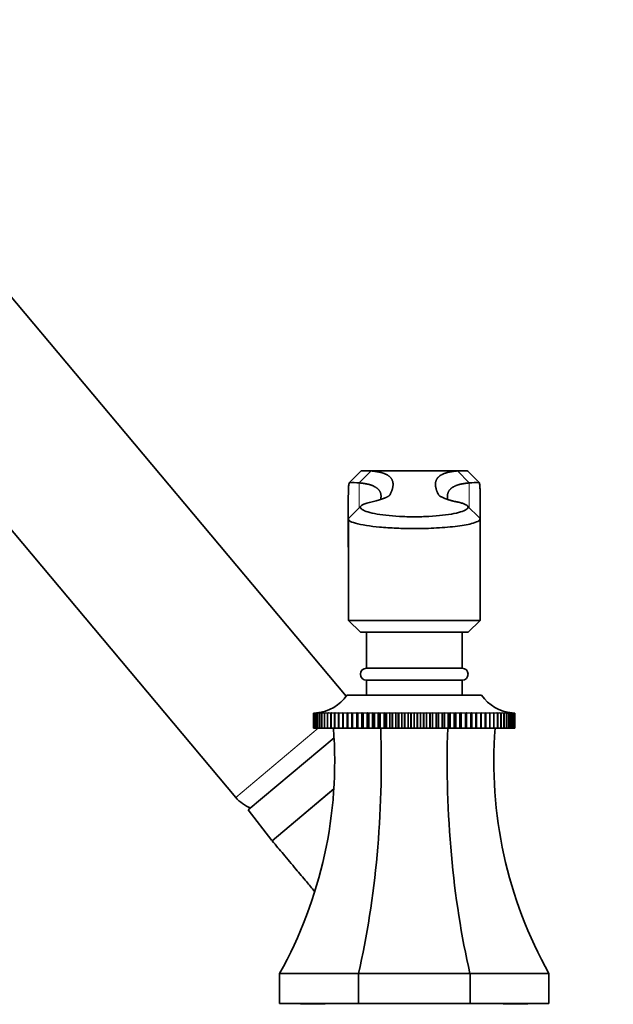
# Model space of a CAD drawing. Units: millimetres. Extents: x 0 to 2450, y 0 to 2726.
# Drawn here: x 414 to 513, y 1987 to 2152 of the extents above; entities that cross this region are included whole.
import ezdxf
from ezdxf import colors
from ezdxf.entities.mleader import LeaderData, LeaderLine
from ezdxf.math import Vec2, Vec3

# ---------------------------------------------------------------- set-up
doc = ezdxf.new("R2010")
doc.units = ezdxf.units.MM
doc.layers.add('DV7_Défaut', color=7, linetype='Continuous')
doc.layers.add('Défaut', color=7, linetype='Continuous')

# ---------------------------------------------------------------- blocks, each defined once
blk = doc.blocks.new('_DOT')
at = {"color": 0}
blk.add_line((0, 0), (-1, 0), dxfattribs=at)
at = {"color": 0, "const_width": 0.333}
blk.add_lwpolyline([(-0.1665, 0, 1), (0.1665, 0, 1)], format="xyb", close=True, dxfattribs=at)
blk = doc.blocks.new('SE6')
at = {"layer": 'DV7_Défaut', "color": 7, "linetype": 'Continuous', "lineweight": 35}
for p, q in [((468.63, 2038.71), (412.06, 2106.13)), ((392.9, 2090.06), (450.17, 2021.81)), ((471.12, 2076.35), (469.14, 2074.37)), ((471.12, 2076.35), (471.18, 2076.38)), ((471.18, 2076.38), (471.19, 2076.39)), ((471.19, 2076.39), (472.48, 2076.39)), ((487.52, 2076.39), (472.48, 2076.39)), ((472.48, 2076.39), (472.78, 2076.36)), ((487.23, 2076.36), (487.52, 2076.39)), ((487.52, 2076.39), (488.82, 2076.39)), ((488.82, 2076.39), (488.82, 2076.38)), ((488.82, 2076.38), (488.94, 2076.31)), ((490.88, 2074.36), (488.94, 2076.31)), ((471.13, 2070.54), (469.1, 2068.51)), ((490.9, 2068.51), (488.87, 2070.54)), ((491.03, 2066.12), (491.03, 2069.66)), ((468.98, 2069.51), (468.98, 2066.24)), ((469, 2068.31), (469, 2051.39)), ((491, 2051.39), (491, 2068.32)), ((469, 2051.39), (491, 2051.39)), ((469, 2051.39), (471, 2049.39)), ((489, 2049.39), (491, 2051.39)), ((489, 2049.39), (471, 2049.39)), ((472, 2049.39), (472, 2043.39)), ((488, 2043.39), (488, 2049.39)), ((488, 2043.39), (472, 2043.39)), ((488, 2041.39), (472, 2041.39)), ((472, 2041.39), (472, 2038.89)), ((488, 2038.89), (488, 2041.39)), ((491.25, 2038.89), (468.75, 2038.89)), ((463.17, 2035.89), (463.22, 2035.89)), ((463.17, 2033.39), (463.17, 2035.89)), ((463.17, 2035.89), (463.17, 2035.89)), ((463.22, 2035.89), (463.17, 2035.89)), ((463.17, 2035.89), (463.17, 2033.39)), ((463.23, 2035.89), (463.35, 2035.89)), ((463.23, 2033.39), (463.23, 2035.89)), ((463.24, 2035.89), (463.23, 2035.89)), ((463.35, 2035.89), (463.24, 2035.89)), ((463.24, 2035.89), (463.24, 2033.39)), ((463.36, 2035.89), (463.54, 2035.9)), ((463.36, 2033.39), (463.36, 2035.89)), ((463.38, 2035.89), (463.36, 2035.89)), ((463.55, 2035.89), (463.38, 2035.89)), ((463.38, 2035.89), (463.38, 2033.39)), ((463.56, 2035.89), (463.95, 2035.91)), ((463.56, 2033.39), (463.56, 2035.89)), ((463.58, 2035.89), (463.56, 2035.89)), ((463.81, 2035.9), (463.58, 2035.89)), ((463.58, 2035.89), (463.58, 2033.39)), ((463.82, 2035.89), (464.18, 2035.91)), ((463.82, 2033.39), (463.82, 2035.89)), ((463.84, 2035.89), (463.82, 2035.89)), ((464.46, 2035.91), (463.84, 2035.89)), ((463.84, 2035.89), (463.84, 2033.39)), ((464.15, 2035.89), (464.46, 2035.91)), ((464.15, 2033.39), (464.15, 2035.89)), ((464.17, 2035.89), (464.15, 2035.89)), ((464.81, 2035.91), (464.17, 2035.89)), ((464.17, 2035.89), (464.17, 2033.39)), ((464.53, 2035.89), (464.81, 2035.91)), ((464.53, 2033.39), (464.53, 2035.89)), ((464.56, 2035.89), (464.53, 2035.89)), ((465.22, 2035.91), (464.56, 2035.89)), ((464.56, 2035.89), (464.56, 2033.39)), ((464.98, 2035.89), (465.22, 2035.91)), ((464.98, 2033.39), (464.98, 2035.89)), ((465.01, 2035.89), (464.98, 2035.89)), ((465.68, 2035.91), (465.01, 2035.89)), ((465.01, 2035.89), (465.01, 2033.39)), ((465.49, 2035.89), (465.68, 2035.91)), ((465.49, 2033.39), (465.49, 2035.89)), ((465.53, 2035.89), (465.49, 2035.89)), ((466.21, 2035.91), (465.53, 2035.89)), ((465.53, 2035.89), (465.53, 2033.39)), ((466.05, 2035.89), (466.21, 2035.91)), ((466.05, 2033.39), (466.05, 2035.89)), ((466.1, 2035.89), (466.05, 2035.89)), ((466.78, 2035.91), (466.1, 2035.89)), ((466.1, 2035.89), (466.1, 2033.39)), ((466.67, 2035.89), (466.78, 2035.91)), ((466.67, 2033.39), (466.67, 2035.89)), ((466.72, 2035.89), (466.67, 2035.89)), ((467.41, 2035.91), (466.72, 2035.89)), ((466.72, 2035.89), (466.72, 2033.39)), ((467.35, 2035.89), (467.41, 2035.91)), ((467.35, 2033.39), (467.35, 2035.89)), ((467.39, 2035.89), (467.35, 2035.89)), ((468.09, 2035.91), (467.39, 2035.89)), ((467.39, 2035.89), (467.39, 2033.39)), ((468.07, 2035.89), (468.09, 2035.91)), ((468.07, 2033.39), (468.07, 2035.89)), ((468.12, 2035.89), (468.07, 2035.89)), ((468.82, 2035.91), (468.12, 2035.89)), ((468.12, 2035.89), (468.12, 2033.39)), ((468.84, 2035.89), (468.82, 2035.91)), ((468.82, 2035.91), (468.82, 2033.39)), ((468.84, 2033.39), (468.84, 2035.89)), ((468.89, 2035.89), (468.84, 2035.89)), ((469.59, 2035.91), (468.89, 2035.89)), ((468.89, 2035.89), (468.89, 2033.39)), ((469.65, 2035.89), (469.59, 2035.91)), ((469.59, 2035.91), (469.59, 2033.39)), ((469.65, 2033.39), (469.65, 2035.89)), ((469.71, 2035.89), (469.65, 2035.89)), ((470.4, 2035.91), (469.71, 2035.89)), ((469.71, 2035.89), (469.71, 2033.39)), ((470.51, 2035.89), (470.4, 2035.91)), ((470.4, 2035.91), (470.4, 2033.39)), ((470.51, 2033.39), (470.51, 2035.89)), ((470.57, 2035.89), (470.51, 2035.89)), ((471.25, 2035.91), (470.57, 2035.89)), ((470.57, 2035.89), (470.57, 2033.39)), ((471.4, 2035.89), (471.25, 2035.91)), ((471.25, 2035.91), (471.25, 2033.39)), ((471.4, 2033.39), (471.4, 2035.89)), ((471.46, 2035.89), (471.4, 2035.89)), ((472.13, 2035.91), (471.46, 2035.89)), ((471.46, 2035.89), (471.46, 2033.39)), ((472.33, 2035.89), (472.13, 2035.91)), ((472.13, 2035.91), (472.13, 2033.39)), ((472.33, 2033.39), (472.33, 2035.89)), ((472.39, 2035.89), (472.33, 2035.89)), ((473.05, 2035.91), (472.39, 2035.89)), ((472.39, 2035.89), (472.39, 2033.39)), ((473.28, 2035.89), (473.05, 2035.91)), ((473.05, 2035.91), (473.05, 2033.39)), ((473.28, 2033.39), (473.28, 2035.89)), ((473.35, 2035.89), (473.28, 2035.89)), ((473.99, 2035.91), (473.35, 2035.89)), ((473.35, 2035.89), (473.35, 2033.39)), ((474.26, 2035.89), (473.99, 2035.91)), ((473.99, 2035.91), (473.99, 2033.39)), ((474.26, 2033.39), (474.26, 2035.89)), ((474.33, 2035.89), (474.26, 2035.89)), ((474.95, 2035.91), (474.33, 2035.89)), ((474.33, 2035.89), (474.33, 2033.39)), ((475.27, 2035.89), (474.95, 2035.91)), ((474.95, 2035.91), (474.95, 2033.39)), ((475.27, 2033.39), (475.27, 2035.89)), ((475.34, 2035.89), (475.27, 2035.89)), ((475.94, 2035.91), (475.34, 2035.89)), ((475.34, 2035.89), (475.34, 2033.39)), ((476.29, 2035.89), (475.94, 2035.91)), ((475.94, 2035.91), (475.94, 2033.39)), ((476.29, 2033.39), (476.29, 2035.89)), ((476.36, 2035.89), (476.29, 2035.89)), ((476.94, 2035.91), (476.36, 2035.89)), ((476.36, 2035.89), (476.36, 2033.39)), ((477.33, 2035.89), (476.94, 2035.91)), ((476.94, 2035.91), (476.94, 2033.39)), ((477.33, 2033.39), (477.33, 2035.89)), ((477.4, 2035.89), (477.33, 2035.89)), ((477.95, 2035.91), (477.4, 2035.89)), ((477.4, 2035.89), (477.4, 2033.39)), ((478.38, 2035.89), (477.95, 2035.91)), ((477.95, 2035.91), (477.95, 2033.39)), ((478.38, 2033.39), (478.38, 2035.89)), ((478.45, 2035.89), (478.38, 2035.89)), ((478.98, 2035.91), (478.45, 2035.89)), ((478.45, 2035.89), (478.45, 2033.39)), ((479.44, 2035.89), (478.98, 2035.91)), ((478.98, 2035.91), (478.98, 2033.39)), ((479.51, 2035.89), (479.44, 2035.89)), ((479.44, 2033.39), (479.44, 2035.89)), ((480, 2035.91), (479.51, 2035.89)), ((479.51, 2035.89), (479.51, 2033.39)), ((480.5, 2035.89), (480, 2035.91)), ((480, 2035.91), (480, 2033.39)), ((480.5, 2033.39), (480.5, 2035.89)), ((480.57, 2035.89), (480.5, 2035.89)), ((481.03, 2035.91), (480.57, 2035.89)), ((480.57, 2035.89), (480.57, 2033.39)), ((481.55, 2035.89), (481.03, 2035.91)), ((481.03, 2035.91), (481.03, 2033.39)), ((481.55, 2033.39), (481.55, 2035.89)), ((481.62, 2035.89), (481.55, 2035.89)), ((482.05, 2035.91), (481.62, 2035.89)), ((481.62, 2035.89), (481.62, 2033.39)), ((482.6, 2035.89), (482.05, 2035.91)), ((482.05, 2035.91), (482.05, 2033.39)), ((482.6, 2033.39), (482.6, 2035.89)), ((482.67, 2035.89), (482.6, 2035.89)), ((483.06, 2035.91), (482.67, 2035.89)), ((482.67, 2035.89), (482.67, 2033.39)), ((483.64, 2035.89), (483.06, 2035.91)), ((483.06, 2035.91), (483.06, 2033.39)), ((483.64, 2033.39), (483.64, 2035.89)), ((483.71, 2035.89), (483.64, 2035.89)), ((484.07, 2035.91), (483.71, 2035.89)), ((483.71, 2035.89), (483.71, 2033.39)), ((484.67, 2035.89), (484.07, 2035.91)), ((484.07, 2035.91), (484.07, 2033.39)), ((484.67, 2033.39), (484.67, 2035.89)), ((484.74, 2035.89), (484.67, 2035.89)), ((485.05, 2035.91), (484.74, 2035.89)), ((484.74, 2035.89), (484.74, 2033.39)), ((485.67, 2035.89), (485.05, 2035.91)), ((485.05, 2035.91), (485.05, 2033.39)), ((485.67, 2033.39), (485.67, 2035.89)), ((485.74, 2035.89), (485.67, 2035.89)), ((486.02, 2035.91), (485.74, 2035.89)), ((485.74, 2035.89), (485.74, 2033.39)), ((486.66, 2035.89), (486.02, 2035.91)), ((486.02, 2035.91), (486.02, 2033.39)), ((486.66, 2033.39), (486.66, 2035.89)), ((486.72, 2035.89), (486.66, 2035.89)), ((486.96, 2035.91), (486.72, 2035.89)), ((486.72, 2035.89), (486.72, 2033.39)), ((487.62, 2035.89), (486.96, 2035.91)), ((486.96, 2035.91), (486.96, 2033.39)), ((487.62, 2033.39), (487.62, 2035.89)), ((487.68, 2035.89), (487.62, 2035.89)), ((487.87, 2035.91), (487.68, 2035.89)), ((487.68, 2035.89), (487.68, 2033.39)), ((488.54, 2035.89), (487.87, 2035.91)), ((487.87, 2035.91), (487.87, 2033.39)), ((488.54, 2033.39), (488.54, 2035.89)), ((488.61, 2035.89), (488.54, 2035.89)), ((488.76, 2035.91), (488.61, 2035.89)), ((488.61, 2035.89), (488.61, 2033.39)), ((489.44, 2035.89), (488.76, 2035.91)), ((488.76, 2035.91), (488.76, 2033.39)), ((489.44, 2033.39), (489.44, 2035.89)), ((489.5, 2035.89), (489.44, 2035.89)), ((489.61, 2035.91), (489.5, 2035.89)), ((489.5, 2035.89), (489.5, 2033.39)), ((490.29, 2035.89), (489.61, 2035.91)), ((489.61, 2035.91), (489.61, 2033.39)), ((490.29, 2033.39), (490.29, 2035.89)), ((490.35, 2035.89), (490.29, 2035.89)), ((490.42, 2035.91), (490.35, 2035.89)), ((490.35, 2035.89), (490.35, 2033.39)), ((491.11, 2035.89), (490.42, 2035.91)), ((490.42, 2035.91), (490.42, 2033.39)), ((491.11, 2033.39), (491.11, 2035.89)), ((491.17, 2035.89), (491.11, 2035.89)), ((491.19, 2035.91), (491.17, 2035.89)), ((491.17, 2035.89), (491.17, 2033.39)), ((491.88, 2035.89), (491.19, 2035.91)), ((491.19, 2035.91), (491.19, 2033.39)), ((491.88, 2033.39), (491.88, 2035.89)), ((491.94, 2035.89), (491.88, 2035.89)), ((492.61, 2035.89), (491.91, 2035.91)), ((491.91, 2035.91), (491.94, 2035.89)), ((491.94, 2035.89), (491.94, 2033.39)), ((493.29, 2035.89), (492.59, 2035.91)), ((492.59, 2035.91), (492.66, 2035.89)), ((492.61, 2033.39), (492.61, 2035.89)), ((492.66, 2035.89), (492.61, 2035.89)), ((492.66, 2035.89), (492.66, 2033.39)), ((493.91, 2035.89), (493.22, 2035.91)), ((493.22, 2035.91), (493.33, 2035.89)), ((493.29, 2033.39), (493.29, 2035.89)), ((493.33, 2035.89), (493.29, 2035.89)), ((493.33, 2035.89), (493.33, 2033.39)), ((494.48, 2035.89), (493.8, 2035.91)), ((493.8, 2035.91), (493.95, 2035.89)), ((493.91, 2033.39), (493.91, 2035.89)), ((493.95, 2035.89), (493.91, 2035.89)), ((493.95, 2035.89), (493.95, 2033.39)), ((494.99, 2035.89), (494.32, 2035.91)), ((494.32, 2035.91), (494.52, 2035.89)), ((494.48, 2033.39), (494.48, 2035.89)), ((494.52, 2035.89), (494.48, 2035.89)), ((494.52, 2035.89), (494.52, 2033.39)), ((495.44, 2035.89), (494.79, 2035.91)), ((494.79, 2035.91), (495.02, 2035.89)), ((494.99, 2033.39), (494.99, 2035.89)), ((495.02, 2035.89), (494.99, 2035.89)), ((495.02, 2035.89), (495.02, 2033.39)), ((495.44, 2033.39), (495.44, 2035.89)), ((495.47, 2035.89), (495.44, 2035.89)), ((495.47, 2035.89), (495.47, 2033.39)), ((495.83, 2035.89), (495.49, 2035.9)), ((495.83, 2035.91), (496.18, 2035.89)), ((495.83, 2033.39), (495.83, 2035.89)), ((495.86, 2035.89), (495.83, 2035.89)), ((495.86, 2035.89), (495.86, 2033.39)), ((496.16, 2035.89), (495.87, 2035.9)), ((496.05, 2035.91), (496.44, 2035.89)), ((496.16, 2033.39), (496.16, 2035.89)), ((496.18, 2035.89), (496.16, 2035.89)), ((496.18, 2035.89), (496.18, 2033.39)), ((496.43, 2035.89), (496.2, 2035.9)), ((496.43, 2033.39), (496.43, 2035.89)), ((496.44, 2035.89), (496.43, 2035.89)), ((496.44, 2035.89), (496.44, 2033.39)), ((496.46, 2035.9), (496.64, 2035.89)), ((496.63, 2035.89), (496.46, 2035.89)), ((496.63, 2033.39), (496.63, 2035.89)), ((496.64, 2035.89), (496.63, 2035.89)), ((496.64, 2035.89), (496.64, 2033.39)), ((496.76, 2035.89), (496.65, 2035.89)), ((496.65, 2035.89), (496.77, 2035.89)), ((496.76, 2033.39), (496.76, 2035.89)), ((496.77, 2035.89), (496.76, 2035.89)), ((496.77, 2035.89), (496.77, 2033.39)), ((496.78, 2035.89), (496.83, 2035.89)), ((496.83, 2033.39), (496.83, 2035.89)), ((496.83, 2035.89), (496.83, 2035.89)), ((496.83, 2035.89), (496.83, 2033.39)), ((463.17, 2033.39), (463.17, 2033.39)), ((463.17, 2033.39), (463.23, 2033.39)), ((463.24, 2033.39), (463.23, 2033.39)), ((463.24, 2033.39), (463.36, 2033.39)), ((463.38, 2033.39), (463.36, 2033.39)), ((463.38, 2033.39), (463.56, 2033.39)), ((463.58, 2033.39), (463.56, 2033.39)), ((463.58, 2033.39), (463.82, 2033.39)), ((463.84, 2033.39), (463.82, 2033.39)), ((463.84, 2033.39), (464.15, 2033.39)), ((464.17, 2033.39), (464.15, 2033.39)), ((464.17, 2033.39), (464.53, 2033.39)), ((464.56, 2033.39), (464.53, 2033.39)), ((464.56, 2033.39), (464.98, 2033.39)), ((465.01, 2033.39), (464.98, 2033.39)), ((465.01, 2033.39), (465.49, 2033.39)), ((465.53, 2033.39), (465.49, 2033.39)), ((465.53, 2033.39), (466.05, 2033.39)), ((466.1, 2033.39), (466.05, 2033.39)), ((466.1, 2033.39), (466.67, 2033.39)), ((466.72, 2033.39), (466.67, 2033.39)), ((466.72, 2033.39), (467.35, 2033.39)), ((467.39, 2033.39), (467.35, 2033.39)), ((467.39, 2033.39), (468.07, 2033.39)), ((468.12, 2033.39), (468.07, 2033.39)), ((468.12, 2033.39), (468.82, 2033.39)), ((468.82, 2033.39), (468.84, 2033.39)), ((468.89, 2033.39), (468.84, 2033.39)), ((468.89, 2033.39), (469.59, 2033.39)), ((469.59, 2033.39), (469.65, 2033.39)), ((469.71, 2033.39), (469.65, 2033.39)), ((469.71, 2033.39), (470.4, 2033.39)), ((470.4, 2033.39), (470.51, 2033.39)), ((470.57, 2033.39), (470.51, 2033.39)), ((470.57, 2033.39), (471.25, 2033.39)), ((471.25, 2033.39), (471.4, 2033.39)), ((471.46, 2033.39), (471.4, 2033.39)), ((471.46, 2033.39), (472.13, 2033.39)), ((472.13, 2033.39), (472.33, 2033.39)), ((472.39, 2033.39), (472.33, 2033.39)), ((472.39, 2033.39), (473.05, 2033.39)), ((473.05, 2033.39), (473.28, 2033.39)), ((473.35, 2033.39), (473.28, 2033.39)), ((473.35, 2033.39), (473.99, 2033.39)), ((473.99, 2033.39), (474.26, 2033.39)), ((474.33, 2033.39), (474.26, 2033.39)), ((474.33, 2033.39), (474.95, 2033.39)), ((474.95, 2033.39), (475.27, 2033.39)), ((475.34, 2033.39), (475.27, 2033.39)), ((475.34, 2033.39), (475.94, 2033.39)), ((475.94, 2033.39), (476.29, 2033.39)), ((476.36, 2033.39), (476.29, 2033.39)), ((476.36, 2033.39), (476.94, 2033.39)), ((476.94, 2033.39), (477.33, 2033.39)), ((477.4, 2033.39), (477.33, 2033.39)), ((477.4, 2033.39), (477.95, 2033.39)), ((477.95, 2033.39), (478.38, 2033.39)), ((478.45, 2033.39), (478.38, 2033.39)), ((478.45, 2033.39), (478.98, 2033.39)), ((478.98, 2033.39), (479.44, 2033.39)), ((479.51, 2033.39), (479.44, 2033.39)), ((479.51, 2033.39), (480, 2033.39)), ((480, 2033.39), (480.5, 2033.39)), ((480.57, 2033.39), (480.5, 2033.39)), ((480.57, 2033.39), (481.03, 2033.39)), ((481.03, 2033.39), (481.55, 2033.39)), ((481.62, 2033.39), (481.55, 2033.39)), ((481.62, 2033.39), (482.05, 2033.39)), ((482.05, 2033.39), (482.6, 2033.39)), ((482.67, 2033.39), (482.6, 2033.39)), ((482.67, 2033.39), (483.06, 2033.39)), ((483.06, 2033.39), (483.64, 2033.39)), ((483.71, 2033.39), (483.64, 2033.39)), ((483.71, 2033.39), (484.07, 2033.39)), ((484.07, 2033.39), (484.67, 2033.39)), ((484.74, 2033.39), (484.67, 2033.39)), ((484.74, 2033.39), (485.05, 2033.39)), ((485.05, 2033.39), (485.67, 2033.39)), ((485.74, 2033.39), (485.67, 2033.39)), ((485.74, 2033.39), (486.02, 2033.39)), ((486.02, 2033.39), (486.66, 2033.39)), ((486.72, 2033.39), (486.66, 2033.39)), ((486.72, 2033.39), (486.96, 2033.39)), ((486.96, 2033.39), (487.62, 2033.39)), ((487.68, 2033.39), (487.62, 2033.39)), ((487.68, 2033.39), (487.87, 2033.39)), ((487.87, 2033.39), (488.54, 2033.39)), ((488.61, 2033.39), (488.54, 2033.39)), ((488.61, 2033.39), (488.76, 2033.39)), ((488.76, 2033.39), (489.44, 2033.39)), ((489.5, 2033.39), (489.44, 2033.39)), ((489.5, 2033.39), (489.61, 2033.39)), ((489.61, 2033.39), (490.29, 2033.39)), ((490.35, 2033.39), (490.29, 2033.39)), ((490.35, 2033.39), (490.42, 2033.39)), ((490.42, 2033.39), (491.11, 2033.39)), ((491.17, 2033.39), (491.11, 2033.39)), ((491.17, 2033.39), (491.19, 2033.39)), ((491.19, 2033.39), (491.88, 2033.39)), ((491.94, 2033.39), (491.88, 2033.39)), ((491.94, 2033.39), (492.61, 2033.39)), ((492.66, 2033.39), (492.61, 2033.39)), ((492.66, 2033.39), (493.29, 2033.39)), ((493.33, 2033.39), (493.29, 2033.39)), ((493.33, 2033.39), (493.91, 2033.39)), ((493.95, 2033.39), (493.91, 2033.39)), ((493.95, 2033.39), (494.48, 2033.39)), ((494.52, 2033.39), (494.48, 2033.39)), ((494.52, 2033.39), (494.99, 2033.39)), ((495.02, 2033.39), (494.99, 2033.39)), ((495.02, 2033.39), (495.44, 2033.39)), ((495.47, 2033.39), (495.44, 2033.39)), ((495.47, 2033.39), (495.83, 2033.39)), ((495.86, 2033.39), (495.83, 2033.39)), ((495.86, 2033.39), (496.16, 2033.39)), ((496.18, 2033.39), (496.16, 2033.39)), ((496.18, 2033.39), (496.43, 2033.39)), ((496.44, 2033.39), (496.43, 2033.39)), ((496.44, 2033.39), (496.63, 2033.39)), ((496.64, 2033.39), (496.63, 2033.39)), ((496.64, 2033.39), (496.76, 2033.39)), ((496.77, 2033.39), (496.76, 2033.39)), ((496.77, 2033.39), (496.83, 2033.39)), ((496.83, 2033.39), (496.83, 2033.39)), ((466.61, 2031.75), (452.26, 2019.71)), ((466.57, 2023.23), (456.25, 2014.57)), ((456.25, 2014.57), (466.5, 2023.17)), ((452.26, 2019.71), (456.23, 2014.59)), ((470.68, 1992.39), (457.5, 1992.39)), ((457.5, 1992.39), (457.5, 1987.39)), ((470.68, 1992.39), (470.68, 1987.39)), ((489.32, 1992.39), (470.68, 1992.39)), ((502.5, 1992.39), (489.32, 1992.39)), ((489.32, 1992.39), (489.32, 1987.39)), ((502.5, 1992.39), (502.5, 1987.39)), ((470.68, 1987.39), (457.5, 1987.39)), ((461, 1987.39), (461, 1987.29)), ((465, 1987.39), (465, 1987.19)), ((489.32, 1987.39), (470.68, 1987.39)), ((502.5, 1987.39), (489.32, 1987.39)), ((495, 1987.19), (495, 1987.39)), ((499, 1987.29), (499, 1987.39)), ((465, 1987.29), (461, 1987.29)), ((499, 1987.29), (495, 1987.29))]:
    blk.add_line(p, q, dxfattribs=at)
at = {"layer": 'DV7_Défaut', "color": 7, "linetype": 'Continuous', "lineweight": 18}
for p, q in [((470.8, 2074.35), (472.78, 2076.36)), ((489.2, 2074.35), (487.23, 2076.36)), ((470.8, 2074.35), (470.8, 2070.21)), ((489.2, 2074.35), (489.2, 2070.21)), ((463.97, 2033.39), (450.17, 2021.81))]:
    blk.add_line(p, q, dxfattribs=at)
at = {"layer": 'DV7_Défaut', "color": 7, "linetype": 'Continuous', "lineweight": 35}
for centre, radius, start, end in [((469.92, 2067.44), 6.97, 82.7195, 96.441), ((490.09, 2067.69), 6.72, 83.2166, 97.5997), ((472, 2042.39), 1, 90, 270), ((488, 2042.39), 1, 270, 90), ((463.01, 2042.88), 7, 275.3738, 325.1675), ((497, 2042.88), 7, 214.8325, 264.6777), ((394, 2027.81), 72.71, 330.841, 4.3944), ((566, 2027.81), 72.71, 175.6056, 209.159), ((454.77, 2025.67), 6, 220, 249.498)]:
    blk.add_arc(centre, radius, start, end, dxfattribs=at)
for centre, start_param, end_param in [((444.38, 2027.81), 4.203469, 4.789086), ((515.62, 2027.81), 1.4941, 2.079717)]:
    blk.add_ellipse(centre, major_axis=(0, 72.71), ratio=0.414214, start_param=start_param, end_param=end_param, dxfattribs=at)
for points, knots in [([(472.78, 2076.36), (472.86, 2076.36), (473.02, 2076.34), (473.26, 2076.32), (473.49, 2076.29), (473.71, 2076.25), (473.93, 2076.21), (474.13, 2076.17), (474.33, 2076.13), (474.52, 2076.08), (474.69, 2076.03), (474.86, 2075.97), (475.03, 2075.91), (475.18, 2075.84), (475.32, 2075.78), (475.46, 2075.7), (475.59, 2075.63), (475.7, 2075.55), (475.81, 2075.46), (475.91, 2075.37), (476.01, 2075.28), (476.09, 2075.19), (476.17, 2075.09), (476.23, 2074.98), (476.29, 2074.87), (476.34, 2074.76), (476.38, 2074.65), (476.42, 2074.53), (476.44, 2074.4), (476.46, 2074.28), (476.46, 2074.14), (476.46, 2074.01), (476.45, 2073.87), (476.43, 2073.73), (476.4, 2073.58), (476.37, 2073.43), (476.32, 2073.27), (476.27, 2073.11), (476.21, 2072.95), (476.14, 2072.78), (476.06, 2072.61), (476, 2072.49), (475.97, 2072.43)], [0, 0, 0, 0, 0.025035, 0.050054, 0.075059, 0.100052, 0.125032, 0.150002, 0.174962, 0.199913, 0.224856, 0.249793, 0.274724, 0.29965, 0.324573, 0.349493, 0.374412, 0.399331, 0.42425, 0.449171, 0.474095, 0.499023, 0.523955, 0.548894, 0.573839, 0.598793, 0.623756, 0.648729, 0.673713, 0.698709, 0.723719, 0.748743, 0.773782, 0.798838, 0.823911, 0.849003, 0.874114, 0.899246, 0.9244, 0.949576, 0.974776, 1, 1, 1, 1]), ([(484.04, 2072.43), (484.01, 2072.49), (483.95, 2072.61), (483.87, 2072.78), (483.8, 2072.95), (483.73, 2073.11), (483.68, 2073.27), (483.64, 2073.43), (483.6, 2073.58), (483.57, 2073.73), (483.55, 2073.87), (483.54, 2074.01), (483.54, 2074.14), (483.55, 2074.28), (483.56, 2074.4), (483.59, 2074.53), (483.62, 2074.65), (483.66, 2074.76), (483.71, 2074.87), (483.77, 2074.98), (483.84, 2075.09), (483.91, 2075.19), (484, 2075.28), (484.09, 2075.37), (484.19, 2075.46), (484.3, 2075.55), (484.42, 2075.63), (484.55, 2075.7), (484.68, 2075.78), (484.83, 2075.84), (484.98, 2075.91), (485.14, 2075.97), (485.31, 2076.03), (485.49, 2076.08), (485.68, 2076.13), (485.87, 2076.17), (486.08, 2076.21), (486.29, 2076.25), (486.51, 2076.29), (486.74, 2076.32), (486.98, 2076.34), (487.15, 2076.36), (487.23, 2076.36)], [0, 0, 0, 0, 0.025224, 0.050424, 0.0756, 0.100754, 0.125886, 0.150997, 0.176089, 0.201162, 0.226218, 0.251257, 0.276281, 0.301291, 0.326287, 0.351271, 0.376244, 0.401207, 0.426161, 0.451106, 0.476045, 0.500977, 0.525905, 0.550829, 0.57575, 0.600669, 0.625588, 0.650507, 0.675427, 0.70035, 0.725276, 0.750207, 0.775144, 0.800087, 0.825038, 0.849998, 0.874968, 0.899948, 0.924941, 0.949946, 0.974965, 1, 1, 1, 1]), ([(469.14, 2074.37), (469.12, 2074.33), (469.1, 2074.27), (469.07, 2074.08), (469.04, 2073.83), (469.02, 2073.41), (468.99, 2072.74), (468.98, 2071.45), (468.98, 2070.29), (468.98, 2069.51)], [0, 0, 0, 0, 0.087133, 0.174054, 0.261114, 0.34921, 0.523835, 0.69635, 1, 1, 1, 1]), ([(474.4, 2071.59), (474.41, 2071.63), (474.42, 2071.73), (474.44, 2071.86), (474.45, 2072), (474.46, 2072.14), (474.45, 2072.27), (474.43, 2072.39), (474.41, 2072.52), (474.38, 2072.64), (474.34, 2072.75), (474.29, 2072.86), (474.23, 2072.97), (474.17, 2073.07), (474.09, 2073.17), (474.01, 2073.27), (473.92, 2073.36), (473.82, 2073.45), (473.71, 2073.53), (473.59, 2073.61), (473.46, 2073.69), (473.33, 2073.76), (473.19, 2073.83), (473.04, 2073.9), (472.88, 2073.96), (472.71, 2074.02), (472.53, 2074.07), (472.34, 2074.12), (472.15, 2074.16), (471.95, 2074.21), (471.74, 2074.24), (471.52, 2074.28), (471.29, 2074.31), (471.05, 2074.33), (470.89, 2074.35), (470.8, 2074.35)], [0, 0, 0, 0, 0.026506, 0.056915, 0.087322, 0.117728, 0.148132, 0.178535, 0.208938, 0.23934, 0.269741, 0.300143, 0.330545, 0.360948, 0.391351, 0.421755, 0.452161, 0.482568, 0.512978, 0.543389, 0.573803, 0.604219, 0.634639, 0.665061, 0.695487, 0.725917, 0.756351, 0.78679, 0.817232, 0.84768, 0.878133, 0.908591, 0.939055, 0.969524, 1, 1, 1, 1]), ([(489.2, 2074.35), (489.12, 2074.35), (488.95, 2074.33), (488.72, 2074.31), (488.49, 2074.28), (488.27, 2074.24), (488.06, 2074.21), (487.86, 2074.16), (487.66, 2074.12), (487.48, 2074.07), (487.3, 2074.02), (487.13, 2073.96), (486.97, 2073.9), (486.82, 2073.83), (486.68, 2073.76), (486.54, 2073.69), (486.41, 2073.61), (486.3, 2073.53), (486.19, 2073.45), (486.09, 2073.36), (486, 2073.27), (485.91, 2073.17), (485.84, 2073.07), (485.77, 2072.97), (485.72, 2072.86), (485.67, 2072.75), (485.63, 2072.64), (485.59, 2072.52), (485.57, 2072.39), (485.56, 2072.27), (485.55, 2072.14), (485.55, 2072), (485.56, 2071.86), (485.58, 2071.73), (485.6, 2071.63), (485.61, 2071.59)], [0, 0, 0, 0, 0.0304759, 0.0609456, 0.0914094, 0.1218675, 0.1523203, 0.1827681, 0.2132109, 0.2436492, 0.2740833, 0.3045133, 0.3349395, 0.3653622, 0.3957818, 0.4261983, 0.4566122, 0.4870236, 0.517433, 0.5478404, 0.5782462, 0.6086506, 0.639054, 0.6694566, 0.6998586, 0.7302603, 0.7606621, 0.7910641, 0.8214666, 0.85187, 0.8822744, 0.9126801, 0.9430875, 0.9734967, 1, 1, 1, 1]), ([(491.03, 2069.67), (491.03, 2070.42), (491.03, 2071.53), (491.01, 2072.75), (490.99, 2073.51), (490.95, 2074.09), (490.9, 2074.27), (490.88, 2074.36)], [0, 0, 0, 0, 0.311519, 0.481867, 0.654924, 0.827871, 1, 1, 1, 1]), ([(475.97, 2072.43), (475.96, 2072.41), (475.94, 2072.38), (475.9, 2072.32), (475.85, 2072.27), (475.79, 2072.22), (475.72, 2072.16), (475.64, 2072.11), (475.56, 2072.05), (475.46, 2072), (475.35, 2071.95), (475.24, 2071.89), (475.12, 2071.84), (474.94, 2071.76), (474.7, 2071.67), (474.37, 2071.57), (474.01, 2071.46), (473.62, 2071.35), (473.2, 2071.25), (472.89, 2071.18), (472.74, 2071.15)], [0, 0, 0, 0, 0.041657, 0.083228, 0.124736, 0.166201, 0.207648, 0.249098, 0.290574, 0.332098, 0.373692, 0.415379, 0.457181, 0.499119, 0.583109, 0.666655, 0.749936, 0.833134, 0.916428, 1, 1, 1, 1]), ([(487.26, 2071.15), (487.19, 2071.17), (487.03, 2071.2), (486.81, 2071.25), (486.59, 2071.3), (486.38, 2071.35), (486.19, 2071.41), (485.99, 2071.46), (485.81, 2071.51), (485.64, 2071.57), (485.47, 2071.62), (485.31, 2071.67), (485.16, 2071.73), (484.97, 2071.8), (484.76, 2071.89), (484.54, 2072), (484.36, 2072.11), (484.21, 2072.22), (484.1, 2072.32), (484.06, 2072.4), (484.04, 2072.43)], [0, 0, 0, 0, 0.041827, 0.083563, 0.125232, 0.166855, 0.208455, 0.250055, 0.291678, 0.333345, 0.37508, 0.416905, 0.458842, 0.500914, 0.584634, 0.667902, 0.750893, 0.833787, 0.916763, 1, 1, 1, 1]), ([(472.74, 2071.15), (472.58, 2071.12), (472.27, 2071.05), (471.89, 2070.93), (471.51, 2070.79), (471.2, 2070.62), (470.95, 2070.35), (471.07, 2070), (471.87, 2069.59), (473.28, 2069.23), (475.21, 2068.93), (477.51, 2068.74), (480, 2068.67), (482.5, 2068.74), (484.8, 2068.93), (486.72, 2069.23), (488.14, 2069.59), (488.93, 2070), (489.05, 2070.35), (488.81, 2070.62), (488.45, 2070.81), (487.95, 2070.99), (487.49, 2071.1), (487.26, 2071.15)], [0, 0, 0, 0, 0.020781, 0.041597, 0.062626, 0.094011, 0.12533, 0.18796, 0.250547, 0.312997, 0.375351, 0.437701, 0.500047, 0.562393, 0.62473, 0.687045, 0.749455, 0.81203, 0.874668, 0.905982, 0.937389, 0.968828, 1, 1, 1, 1]), ([(490.9, 2068.51), (490.93, 2068.49), (491.06, 2068.33), (490.93, 2068.03), (489.82, 2067.56), (487.45, 2067.1), (483.9, 2066.8), (481.27, 2066.72), (479.01, 2066.72), (476.97, 2066.77), (474.22, 2066.95), (471.83, 2067.24), (470.07, 2067.61), (469.07, 2068.02), (468.95, 2068.32), (469.08, 2068.49), (469.1, 2068.52)], [0, 0, 0, 0, 0.015752, 0.096442, 0.177139, 0.291423, 0.39883, 0.499565, 0.499608, 0.579099, 0.661577, 0.736757, 0.82294, 0.903593, 0.984316, 1, 1, 1, 1]), ([(468.98, 2066.24), (468.98, 2065.45), (468.98, 2064.21), (468.99, 2063.22), (469, 2062.88)], [0, 0, 0, 0, 0.599533, 1, 1, 1, 1]), ([(491, 2062.82), (491.02, 2063.3), (491.03, 2064.32), (491.03, 2065.56), (491.03, 2066.11)], [0, 0, 0, 0, 0.570844, 1, 1, 1, 1]), ([(456.25, 2014.57), (456.94, 2013.74), (458.17, 2012.28), (460.12, 2009.95), (461.85, 2007.89), (462.89, 2006.65), (463.34, 2006.11)], [0, 0, 0, 0, 0.265177, 0.559991, 0.808452, 1, 1, 1, 1])]:
    blk.add_open_spline(points, degree=3, knots=knots, dxfattribs=at)

msp = doc.modelspace()

# ---------------------------------------------------------------- block references
at = {"layer": 'Défaut'}
msp.add_blockref('SE6', (0, 0), dxfattribs=at)

# ---------------------------------------------------------------- leaders
at = {"layer": 'Défaut', "color": 7, "linetype": 'Continuous', "lineweight": 18}
ml = msp.add_multileader_mtext('Standard', dxfattribs=at)
ml.set_content('{\\pxsm0.9;\\fSolid Edge ISO|b1||i0||c0|p34;\\W1.;15/11/2022\\P}', color=256)
ml.set_leader_properties()
ml.set_arrow_properties(name='DOT')
ml.build(insert=Vec2(0, 0))
ml.multileader.update_dxf_attribs({"leader_type": 0, "dogleg_length": 0, "arrow_head_size": 12})
ctx = ml.context
ctx.base_point, ctx.char_height, ctx.arrow_head_size, ctx.landing_gap_size = Vec3(2362.2, 2718.02), 12, 12, 4.2
notes = []
notes.append((ctx, [(0, (0, 0, 0), (0, 0), (1, 0), 1, [])]))
ctx.mtext.insert = Vec3(2364.2, 2724.14)
for ctx, leaders in notes:
    for number, flags, end, landing, length, lines in leaders:
        leader = LeaderData()
        leader.index, (leader.has_last_leader_line, leader.has_dogleg_vector, leader.attachment_direction) = number, flags
        leader.last_leader_point, leader.dogleg_vector, leader.dogleg_length = Vec3(end), Vec3(landing), length
        for number, points, colour, breaks in lines:
            line = LeaderLine()
            line.index, line.vertices, line.color, line.breaks = number, Vec3.list(points), colors.encode_raw_color(colour), breaks
            leader.lines.append(line)
        ctx.leaders.append(leader)

doc.saveas('drawing.dxf')
